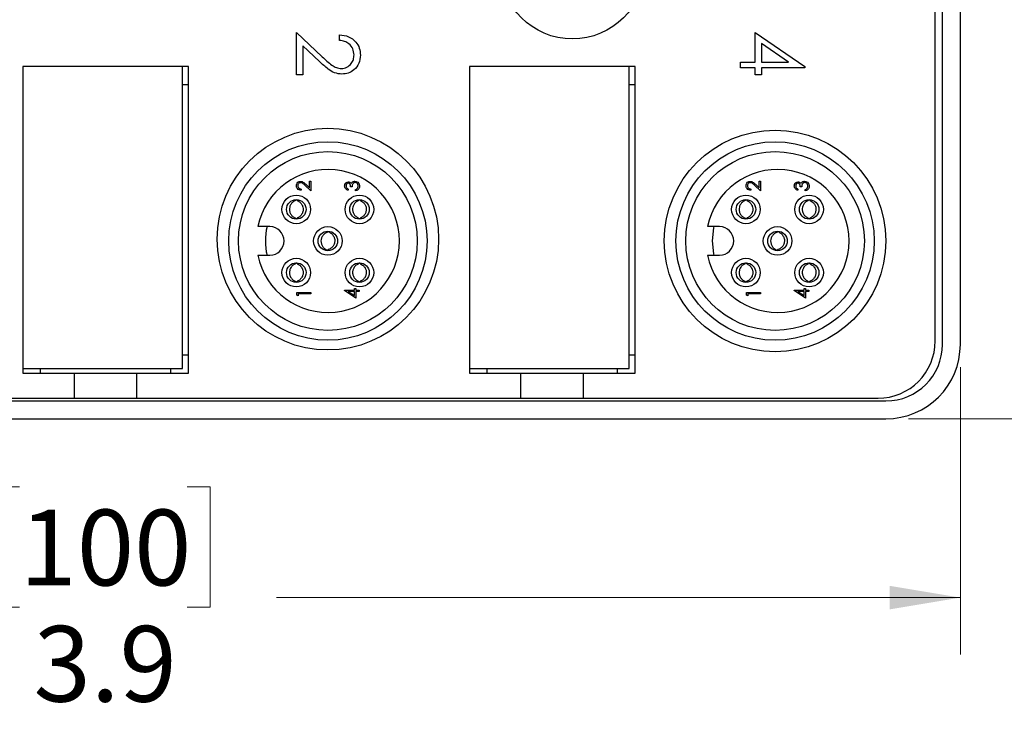
# Model space of a CAD drawing. Units: inches. Extents: x 0.4 to 16.6, y 0.2 to 10.8.
# Drawn here: x 10.7 to 12.9, y 5 to 6.5 of the extents above; entities that cross this region are included whole.
import ezdxf

# ---------------------------------------------------------------- set-up
doc = ezdxf.new("R2010")
doc.units = ezdxf.units.IN
doc.header["$MEASUREMENT"] = 0
doc.styles.add('SLDTEXTSTYLE0', font='TXT', dxfattribs={"width": 0.75})
doc.dimstyles.new('SLDDIMSTYLE0', dxfattribs={"dimtxt": 0.166667, "dimasz": 0.156, "dimexe": 0, "dimexo": 0.0625, "dimgap": 0.041667, "dimtad": 0, "dimtih": 1, "dimtoh": 1, "dimdec": 1, "dimrnd": 1e-09, "dimzin": 12, "dimdsep": 46, "dimtxsty": 'SLDTEXTSTYLE0', "dimsah": 1, "dimcen": 0.09, "dimadec": 0, "dimazin": 3, "dimtfac": 1, "dimtdec": 1, "dimtofl": 0, "dimtmove": 0, "dimatfit": 3, "dimfxl": 0, "dimfrac": 2, "dimtolj": 1, "dimtzin": 12, "dimarcsym": 0})
doc.dimstyles.new('SLDDIMSTYLE2', dxfattribs={"dimtxt": 0.166667, "dimasz": 0.156, "dimexe": 0, "dimexo": 0.0625, "dimgap": 0.041667, "dimtad": 0, "dimtih": 1, "dimtoh": 1, "dimdec": 1, "dimrnd": 1e-09, "dimzin": 4, "dimdsep": 46, "dimtxsty": 'SLDTEXTSTYLE0', "dimsah": 1, "dimcen": 0.09, "dimadec": 0, "dimazin": 1, "dimtfac": 1, "dimtdec": 1, "dimtofl": 0, "dimtmove": 0, "dimatfit": 3, "dimfxl": 0, "dimfrac": 2, "dimtolj": 1, "dimtzin": 12, "dimarcsym": 0})

# ---------------------------------------------------------------- blocks, each defined once
blk = doc.blocks.new('_D_1')
at = {"color": 7, "linetype": 'Continuous', "lineweight": 18}
for p, q in [((8.8368, 5.771), (8.8368, 5.1383)), ((12.7768, 5.771), (12.7768, 5.1383)), ((10.7035, 5.5069), (10.6528, 5.5069)), ((10.6528, 5.5069), (10.6528, 5.2421)), ((11.0729, 5.5069), (11.1236, 5.5069)), ((11.1236, 5.5069), (11.1236, 5.2421)), ((8.8368, 5.2633), (10.5068, 5.2633)), ((12.7768, 5.2633), (11.2696, 5.2633)), ((10.6528, 5.2421), (10.7035, 5.2421)), ((11.1236, 5.2421), (11.0729, 5.2421))]:
    blk.add_line(p, q, dxfattribs=at)
for points in [[(8.8368, 5.2633), (8.9928, 5.2373), (8.9928, 5.2893)], [(12.7768, 5.2633), (12.6208, 5.2893), (12.6208, 5.2373)]]:
    blk.add_solid(points, dxfattribs=at)
at = {"color": 7, "linetype": 'Continuous', "lineweight": 18, "char_height": 0.16667, "attachment_point": 1, "style": 'SLDTEXTSTYLE0'}
for s, insert in [('100', (10.7035, 5.4569)), ('3.9', (10.7343, 5.2009))]:
    blk.add_mtext(s, dxfattribs=dict(at, insert=insert))
blk = doc.blocks.new('_D_3')
at = {"color": 7, "linetype": 'Continuous', "lineweight": 18}
for p, q in [((12.6628, 7.648), (14.0041, 7.648)), ((13.8791, 7.648), (13.8791, 6.8835)), ((13.756, 6.8497), (13.7053, 6.8497)), ((13.7053, 6.8497), (13.7053, 6.5849)), ((14.0023, 6.8497), (14.053, 6.8497)), ((14.053, 6.8497), (14.053, 6.5849)), ((13.7053, 6.5849), (13.756, 6.5849)), ((14.053, 6.5849), (14.0023, 6.5849)), ((13.8791, 5.657), (13.8791, 6.3289)), ((12.6628, 5.657), (14.0041, 5.657))]:
    blk.add_line(p, q, dxfattribs=at)
for points in [[(13.8791, 7.648), (13.8531, 7.492), (13.9051, 7.492)], [(13.8791, 5.657), (13.9051, 5.813), (13.8531, 5.813)]]:
    blk.add_solid(points, dxfattribs=at)
at = {"color": 7, "linetype": 'Continuous', "lineweight": 18, "char_height": 0.16667, "attachment_point": 1, "style": 'SLDTEXTSTYLE0'}
for s, insert in [('51', (13.756, 6.7998)), ('2.0', (13.7253, 6.5438))]:
    blk.add_mtext(s, dxfattribs=dict(at, insert=insert))

msp = doc.modelspace()

# ---------------------------------------------------------------- linework, layer by layer
at = {"color": 7, "linetype": 'Continuous', "lineweight": 25}
for p, q in [((12.7214, 5.8285), (12.7214, 7.4765)), ((12.7374, 5.821), (12.7374, 7.484)), ((12.7768, 5.821), (12.7768, 7.484)), ((11.3134, 6.4143), (11.3134, 6.5079)), ((11.3134, 6.5079), (11.3704, 6.4545)), ((11.4088, 6.4903), (11.4088, 6.5026)), ((12.3244, 6.4426), (12.3244, 6.5079)), ((12.3244, 6.5079), (12.4339, 6.4327)), ((11.3643, 6.444), (11.3275, 6.4784)), ((11.3275, 6.4784), (11.3275, 6.4143)), ((12.3385, 6.4836), (12.3385, 6.4426)), ((12.3983, 6.4426), (12.3385, 6.4836)), ((11.0625, 6.4329), (10.7105, 6.4329)), ((10.7105, 6.4329), (10.7105, 5.7679)), ((11.0758, 6.4329), (10.7105, 6.4329)), ((10.7105, 6.4329), (10.7105, 5.7577)), ((11.0625, 5.7679), (11.0625, 6.4329)), ((11.0758, 5.7577), (11.0758, 6.4329)), ((12.0467, 6.4329), (11.6947, 6.4329)), ((11.6947, 6.4329), (11.6947, 5.7679)), ((11.6947, 6.4329), (11.6947, 5.7577)), ((12.0601, 6.4329), (11.6947, 6.4329)), ((12.0467, 5.7679), (12.0467, 6.4329)), ((12.0601, 5.7577), (12.0601, 6.4329)), ((12.2926, 6.4426), (12.3244, 6.4426)), ((12.2926, 6.4302), (12.2926, 6.4426)), ((12.3244, 6.4302), (12.2926, 6.4302)), ((12.3244, 6.4143), (12.3244, 6.4302)), ((12.3385, 6.4426), (12.3983, 6.4426)), ((12.3385, 6.4302), (12.3385, 6.4143)), ((12.4339, 6.4302), (12.3385, 6.4302)), ((12.4339, 6.4327), (12.4339, 6.4302)), ((11.3275, 6.4143), (11.3134, 6.4143)), ((12.3385, 6.4143), (12.3244, 6.4143)), ((11.0625, 6.3935), (11.0758, 6.3935)), ((12.0467, 6.3935), (12.0601, 6.3935)), ((11.3239, 6.1631), (11.3239, 6.1603)), ((11.3456, 6.1591), (11.3326, 6.1712)), ((11.334, 6.1736), (11.3423, 6.1658)), ((11.3423, 6.1804), (11.3456, 6.1804)), ((11.3423, 6.1658), (11.3423, 6.1804)), ((11.3456, 6.1804), (11.3456, 6.1591)), ((11.4279, 6.1631), (11.4279, 6.1603)), ((11.4363, 6.1679), (11.4331, 6.1679)), ((12.3149, 6.1631), (12.3149, 6.1603)), ((12.3366, 6.1591), (12.3236, 6.1712)), ((12.325, 6.1736), (12.3333, 6.1658)), ((12.3333, 6.1804), (12.3366, 6.1804)), ((12.3333, 6.1658), (12.3333, 6.1804)), ((12.3366, 6.1804), (12.3366, 6.1591)), ((12.4189, 6.1631), (12.4189, 6.1603)), ((12.4273, 6.1679), (12.4241, 6.1679)), ((11.4435, 6.1591), (11.4435, 6.1619)), ((12.4345, 6.1591), (12.4345, 6.1619)), ((11.3115, 6.1376), (11.3115, 6.1395)), ((11.3151, 6.1376), (11.3151, 6.1396)), ((11.4507, 6.1376), (11.4507, 6.1395)), ((11.4543, 6.1376), (11.4543, 6.1396)), ((12.3025, 6.1376), (12.3025, 6.1395)), ((12.3061, 6.1376), (12.3061, 6.1396)), ((12.4417, 6.1376), (12.4417, 6.1395)), ((12.4453, 6.1376), (12.4453, 6.1396)), ((11.3115, 6.0973), (11.3115, 6.0991)), ((11.3151, 6.097), (11.3151, 6.0991)), ((11.4507, 6.0973), (11.4507, 6.0991)), ((11.4543, 6.097), (11.4543, 6.0991)), ((12.3025, 6.0973), (12.3025, 6.0991)), ((12.3061, 6.097), (12.3061, 6.0991)), ((12.4417, 6.0973), (12.4417, 6.0991)), ((12.4453, 6.097), (12.4453, 6.0991)), ((11.2549, 6.0802), (11.2286, 6.0802)), ((12.2459, 6.0802), (12.2196, 6.0802)), ((11.3833, 6.0681), (11.3835, 6.0701)), ((11.3869, 6.0677), (11.3872, 6.0696)), ((12.3743, 6.0681), (12.3745, 6.0701)), ((12.3779, 6.0677), (12.3782, 6.0696)), ((11.2286, 6.0172), (11.2549, 6.0172)), ((11.3787, 6.028), (11.3789, 6.0298)), ((11.3823, 6.0275), (11.3825, 6.0294)), ((12.2196, 6.0172), (12.2459, 6.0172)), ((12.3697, 6.028), (12.3699, 6.0298)), ((12.3733, 6.0275), (12.3735, 6.0294)), ((11.3115, 5.9984), (11.3115, 6.0003)), ((11.3151, 5.9984), (11.3151, 6.0004)), ((11.4507, 5.9984), (11.4507, 6.0003)), ((11.4543, 5.9984), (11.4543, 6.0004)), ((12.3025, 5.9984), (12.3025, 6.0003)), ((12.3061, 5.9984), (12.3061, 6.0004)), ((12.4417, 5.9984), (12.4417, 6.0003)), ((12.4453, 5.9984), (12.4453, 6.0004)), ((11.3115, 5.9581), (11.3115, 5.9599)), ((11.3151, 5.9578), (11.3151, 5.9599)), ((11.4507, 5.9581), (11.4507, 5.9599)), ((11.4543, 5.9578), (11.4543, 5.9599)), ((12.3025, 5.9581), (12.3025, 5.9599)), ((12.3061, 5.9578), (12.3061, 5.9599)), ((12.4417, 5.9581), (12.4417, 5.9599)), ((12.4453, 5.9578), (12.4453, 5.9599)), ((11.3143, 5.9353), (11.3456, 5.9353)), ((11.3143, 5.9295), (11.3143, 5.9353)), ((11.3175, 5.9277), (11.3143, 5.9295)), ((11.3175, 5.9325), (11.3175, 5.9277)), ((11.3456, 5.9325), (11.3175, 5.9325)), ((11.3456, 5.9353), (11.3456, 5.9325)), ((11.4199, 5.9405), (11.4415, 5.9405)), ((11.4199, 5.9399), (11.4199, 5.9405)), ((11.4447, 5.9229), (11.4199, 5.9399)), ((11.4415, 5.9377), (11.4279, 5.9377)), ((11.4279, 5.9377), (11.4415, 5.9284)), ((11.4415, 5.9441), (11.4447, 5.9441)), ((11.4415, 5.9405), (11.4415, 5.9441)), ((11.4415, 5.9284), (11.4415, 5.9377)), ((11.4447, 5.9441), (11.4447, 5.9405)), ((11.4447, 5.9405), (11.4519, 5.9405)), ((11.4447, 5.9377), (11.4447, 5.9229)), ((11.4519, 5.9377), (11.4447, 5.9377)), ((11.4519, 5.9405), (11.4519, 5.9377)), ((12.3053, 5.9353), (12.3366, 5.9353)), ((12.3053, 5.9295), (12.3053, 5.9353)), ((12.3085, 5.9277), (12.3053, 5.9295)), ((12.3085, 5.9325), (12.3085, 5.9277)), ((12.3366, 5.9325), (12.3085, 5.9325)), ((12.3366, 5.9353), (12.3366, 5.9325)), ((12.4109, 5.9399), (12.4109, 5.9405)), ((12.4109, 5.9405), (12.4325, 5.9405)), ((12.4357, 5.9229), (12.4109, 5.9399)), ((12.4325, 5.9377), (12.4189, 5.9377)), ((12.4189, 5.9377), (12.4325, 5.9284)), ((12.4325, 5.9405), (12.4325, 5.9441)), ((12.4325, 5.9441), (12.4357, 5.9441)), ((12.4325, 5.9284), (12.4325, 5.9377)), ((12.4357, 5.9441), (12.4357, 5.9405)), ((12.4357, 5.9405), (12.4429, 5.9405)), ((12.4357, 5.9377), (12.4357, 5.9229)), ((12.4429, 5.9377), (12.4357, 5.9377)), ((12.4429, 5.9405), (12.4429, 5.9377)), ((11.0758, 5.797), (11.0625, 5.797)), ((12.0601, 5.797), (12.0467, 5.797)), ((10.7105, 5.7679), (11.0625, 5.7679)), ((10.7105, 5.7577), (10.8242, 5.7577)), ((10.7498, 5.7577), (10.7498, 5.7679)), ((10.8242, 5.7025), (10.8242, 5.7577)), ((10.8242, 5.7577), (10.962, 5.7577)), ((10.962, 5.7025), (10.962, 5.7577)), ((10.962, 5.7577), (11.0758, 5.7577)), ((11.0364, 5.7679), (11.0364, 5.7577)), ((11.6947, 5.7679), (12.0467, 5.7679)), ((11.6947, 5.7577), (11.8085, 5.7577)), ((11.7341, 5.7577), (11.7341, 5.7679)), ((11.8085, 5.7025), (11.8085, 5.7577)), ((11.8085, 5.7577), (11.9463, 5.7577)), ((11.9463, 5.7025), (11.9463, 5.7577)), ((11.9463, 5.7577), (12.0601, 5.7577)), ((12.0207, 5.7679), (12.0207, 5.7577)), ((10.6748, 5.6964), (12.6128, 5.6964)), ((10.6749, 5.7025), (10.8242, 5.7025)), ((10.8242, 5.7025), (10.962, 5.7025)), ((10.962, 5.7025), (11.8085, 5.7025)), ((11.8085, 5.7025), (11.9463, 5.7025)), ((11.9463, 5.7025), (12.5954, 5.7025)), ((9.0008, 5.657), (12.6128, 5.657))]:
    msp.add_line(p, q, dxfattribs=at)
at = {"color": 7, "linetype": 'Continuous', "lineweight": 25, "flags": 128}
for points in [[(12.2307, 6.0487), (12.2337, 6.0774), (12.2343, 6.0802)], [(12.2343, 6.0172), (12.2337, 6.0201), (12.2307, 6.0487)]]:
    msp.add_lwpolyline(points, dxfattribs=at)
at = {"color": 7, "linetype": 'Continuous', "lineweight": 25}
for centre, radius in [((11.9218, 6.6525), 0.159), ((11.3829, 6.0527), 0.2441), ((12.3685, 6.0487), 0.2441), ((11.3829, 6.0487), 0.2185), ((12.3685, 6.0487), 0.2185), ((11.3829, 6.0487), 0.1969), ((12.3685, 6.0487), 0.1969), ((11.3133, 6.1183), 0.0315), ((11.4525, 6.1183), 0.0315), ((12.3043, 6.1183), 0.0315), ((12.4435, 6.1183), 0.0315), ((11.3133, 6.1183), 0.0215), ((11.4525, 6.1183), 0.0215), ((12.3043, 6.1183), 0.0215), ((12.4435, 6.1183), 0.0215), ((11.3829, 6.0487), 0.0315), ((12.3739, 6.0487), 0.0315), ((11.3829, 6.0487), 0.0215), ((12.3739, 6.0487), 0.0215), ((11.3133, 5.9791), 0.0315), ((11.3133, 5.9791), 0.0215), ((11.4525, 5.9791), 0.0315), ((11.4525, 5.9791), 0.0215), ((12.3043, 5.9791), 0.0315), ((12.3043, 5.9791), 0.0215), ((12.4435, 5.9791), 0.0315), ((12.4435, 5.9791), 0.0215)]:
    msp.add_circle(centre, radius, dxfattribs=at)
for centre, radius, start, end in [((11.3829, 6.0487), 0.1575, 191.537, 168.463), ((12.3739, 6.0487), 0.1575, 191.537, 168.463), ((11.3829, 6.0487), 0.1378, 166.7853, 193.2147), ((11.2549, 6.0487), 0.0315, 270, 90), ((12.2459, 6.0487), 0.0315, 270, 90), ((12.5954, 5.8285), 0.126, 270, 0), ((12.6128, 5.821), 0.1246, 270, 0), ((12.6128, 5.821), 0.164, 270, 0)]:
    msp.add_arc(centre, radius, start, end, dxfattribs=at)
for points, knots in [([(11.4088, 6.5026), (11.4155, 6.5018), (11.4289, 6.5002), (11.4442, 6.4885), (11.4534, 6.4735), (11.4543, 6.463), (11.4547, 6.4577)], [0, 0, 0, 0, 0.280033, 0.559551, 0.779669, 1, 1, 1, 1]), ([(11.4406, 6.4583), (11.4401, 6.463), (11.4392, 6.4724), (11.4306, 6.4831), (11.4198, 6.4888), (11.4125, 6.4898), (11.4088, 6.4903)], [0, 0, 0, 0, 0.279729, 0.558969, 0.779193, 1, 1, 1, 1]), ([(11.3704, 6.4545), (11.3772, 6.4479), (11.3867, 6.4387), (11.4014, 6.4296), (11.4089, 6.4288), (11.4127, 6.4284)], [0, 0, 0, 0, 0.560755, 0.780531, 1, 1, 1, 1]), ([(11.4127, 6.4284), (11.4169, 6.429), (11.4254, 6.4302), (11.4345, 6.4386), (11.4398, 6.4483), (11.4403, 6.455), (11.4406, 6.4583)], [0, 0, 0, 0, 0.279151, 0.55896, 0.779341, 1, 1, 1, 1]), ([(11.4547, 6.4577), (11.4542, 6.4516), (11.453, 6.4393), (11.4418, 6.4256), (11.4282, 6.4174), (11.4186, 6.4165), (11.4138, 6.4161)], [0, 0, 0, 0, 0.27989, 0.559224, 0.779582, 1, 1, 1, 1]), ([(11.4138, 6.4161), (11.4083, 6.4166), (11.3974, 6.4178), (11.3808, 6.4288), (11.3706, 6.4382), (11.3643, 6.444)], [0, 0, 0, 0, 0.2792879, 0.5591538, 1, 1, 1, 1]), ([(11.3135, 6.1705), (11.3136, 6.1719), (11.3139, 6.1747), (11.3164, 6.1778), (11.3195, 6.1797), (11.3217, 6.1799), (11.3228, 6.18)], [0, 0, 0, 0, 0.27989, 0.559224, 0.779582, 1, 1, 1, 1]), ([(11.3239, 6.1603), (11.3224, 6.1605), (11.3194, 6.1609), (11.3159, 6.1635), (11.3138, 6.1669), (11.3136, 6.1693), (11.3135, 6.1705)], [0, 0, 0, 0, 0.280029, 0.559515, 0.779668, 1, 1, 1, 1]), ([(11.323, 6.1772), (11.3221, 6.177), (11.3201, 6.1768), (11.3181, 6.1748), (11.3169, 6.1727), (11.3168, 6.1711), (11.3167, 6.1704)], [0, 0, 0, 0, 0.279126, 0.558978, 0.77935, 1, 1, 1, 1]), ([(11.3167, 6.1704), (11.3168, 6.1693), (11.317, 6.1672), (11.319, 6.1648), (11.3214, 6.1635), (11.3231, 6.1632), (11.3239, 6.1631)], [0, 0, 0, 0, 0.279699, 0.558847, 0.779176, 1, 1, 1, 1]), ([(11.3228, 6.18), (11.324, 6.1798), (11.3265, 6.1796), (11.3303, 6.1771), (11.3326, 6.1749), (11.334, 6.1736)], [0, 0, 0, 0, 0.279288, 0.559154, 1, 1, 1, 1]), ([(11.3326, 6.1712), (11.3317, 6.1721), (11.3301, 6.1736), (11.3278, 6.1755), (11.3256, 6.1769), (11.3239, 6.1771), (11.323, 6.1772)], [0, 0, 0, 0, 0.340542, 0.56085, 0.780599, 1, 1, 1, 1]), ([(11.4199, 6.1696), (11.42, 6.1709), (11.4203, 6.1734), (11.4223, 6.1764), (11.425, 6.1784), (11.427, 6.1786), (11.428, 6.1788)], [0, 0, 0, 0, 0.280085, 0.5598683, 0.7800992, 1, 1, 1, 1]), ([(11.4279, 6.1603), (11.4267, 6.1607), (11.4243, 6.1614), (11.4216, 6.1638), (11.4201, 6.1667), (11.4199, 6.1686), (11.4199, 6.1696)], [0, 0, 0, 0, 0.280288, 0.55968, 0.779747, 1, 1, 1, 1]), ([(11.428, 6.1759), (11.4271, 6.1758), (11.4255, 6.1755), (11.4235, 6.1731), (11.4232, 6.171), (11.4231, 6.1697)], [0, 0, 0, 0, 0.278859, 0.560074, 1, 1, 1, 1]), ([(11.4231, 6.1697), (11.4231, 6.1689), (11.4233, 6.1672), (11.4248, 6.1646), (11.4267, 6.1637), (11.4279, 6.1631)], [0, 0, 0, 0, 0.280636, 0.560364, 1, 1, 1, 1]), ([(11.428, 6.1788), (11.4287, 6.1787), (11.4301, 6.1786), (11.4325, 6.1775), (11.4337, 6.176), (11.4344, 6.1751)], [0, 0, 0, 0, 0.280508, 0.560792, 1, 1, 1, 1]), ([(11.4331, 6.1679), (11.4329, 6.1697), (11.4327, 6.1723), (11.4308, 6.1749), (11.4293, 6.1758), (11.4284, 6.1759), (11.428, 6.1759)], [0, 0, 0, 0, 0.499418, 0.749016, 0.874544, 1, 1, 1, 1]), ([(11.4344, 6.1751), (11.4348, 6.1758), (11.4355, 6.1771), (11.4366, 6.1781), (11.4371, 6.1785)], [0, 0, 0, 0, 0.5597945, 1, 1, 1, 1]), ([(11.4429, 6.1776), (11.4423, 6.1775), (11.4413, 6.1774), (11.4393, 6.1764), (11.4366, 6.1735), (11.4364, 6.1702), (11.4363, 6.1679)], [0, 0, 0, 0, 0.125587, 0.251191, 0.500605, 1, 1, 1, 1]), ([(11.4371, 6.1785), (11.438, 6.1791), (11.4397, 6.1802), (11.4417, 6.1803), (11.4426, 6.1804)], [0, 0, 0, 0, 0.559419, 1, 1, 1, 1]), ([(11.4426, 6.1804), (11.4442, 6.1801), (11.4472, 6.1797), (11.4506, 6.1767), (11.4524, 6.1732), (11.4526, 6.1708), (11.4527, 6.1695)], [0, 0, 0, 0, 0.279304, 0.5588383, 0.779277, 1, 1, 1, 1]), ([(11.4495, 6.1696), (11.4494, 6.1707), (11.4493, 6.1728), (11.4477, 6.1755), (11.4454, 6.1772), (11.4437, 6.1774), (11.4429, 6.1776)], [0, 0, 0, 0, 0.280599, 0.560151, 0.780303, 1, 1, 1, 1]), ([(11.4527, 6.1695), (11.4526, 6.1681), (11.4523, 6.1652), (11.4499, 6.1619), (11.4468, 6.1599), (11.4446, 6.1594), (11.4435, 6.1591)], [0, 0, 0, 0, 0.279886, 0.558979, 0.779263, 1, 1, 1, 1]), ([(11.4435, 6.1619), (11.4444, 6.1622), (11.446, 6.1627), (11.4473, 6.1639), (11.4478, 6.1644)], [0, 0, 0, 0, 0.560694, 1, 1, 1, 1]), ([(11.4478, 6.1644), (11.4484, 6.1653), (11.4494, 6.1669), (11.4495, 6.1688), (11.4495, 6.1696)], [0, 0, 0, 0, 0.558748, 1, 1, 1, 1]), ([(12.3045, 6.1705), (12.3046, 6.1719), (12.3049, 6.1747), (12.3074, 6.1778), (12.3105, 6.1797), (12.3127, 6.1799), (12.3138, 6.18)], [0, 0, 0, 0, 0.27989, 0.559224, 0.779582, 1, 1, 1, 1]), ([(12.3149, 6.1603), (12.3134, 6.1605), (12.3104, 6.1609), (12.3069, 6.1635), (12.3048, 6.1669), (12.3046, 6.1693), (12.3045, 6.1705)], [0, 0, 0, 0, 0.2800291, 0.5595146, 0.7796675, 1, 1, 1, 1]), ([(12.314, 6.1772), (12.3131, 6.177), (12.3111, 6.1768), (12.3091, 6.1748), (12.3079, 6.1727), (12.3078, 6.1711), (12.3077, 6.1704)], [0, 0, 0, 0, 0.279126, 0.558978, 0.77935, 1, 1, 1, 1]), ([(12.3077, 6.1704), (12.3078, 6.1693), (12.308, 6.1672), (12.31, 6.1648), (12.3124, 6.1635), (12.3141, 6.1632), (12.3149, 6.1631)], [0, 0, 0, 0, 0.279699, 0.558847, 0.779176, 1, 1, 1, 1]), ([(12.3138, 6.18), (12.315, 6.1798), (12.3175, 6.1796), (12.3213, 6.1771), (12.3236, 6.1749), (12.325, 6.1736)], [0, 0, 0, 0, 0.279288, 0.559154, 1, 1, 1, 1]), ([(12.3236, 6.1712), (12.3227, 6.1721), (12.3211, 6.1736), (12.3188, 6.1755), (12.3166, 6.1769), (12.3149, 6.1771), (12.314, 6.1772)], [0, 0, 0, 0, 0.340542, 0.56085, 0.780599, 1, 1, 1, 1]), ([(12.4109, 6.1696), (12.411, 6.1709), (12.4113, 6.1734), (12.4133, 6.1764), (12.416, 6.1784), (12.418, 6.1786), (12.419, 6.1788)], [0, 0, 0, 0, 0.280085, 0.559868, 0.780099, 1, 1, 1, 1]), ([(12.4189, 6.1603), (12.4177, 6.1607), (12.4153, 6.1614), (12.4126, 6.1638), (12.4111, 6.1667), (12.4109, 6.1686), (12.4109, 6.1696)], [0, 0, 0, 0, 0.280288, 0.55968, 0.779747, 1, 1, 1, 1]), ([(12.419, 6.1759), (12.4181, 6.1758), (12.4165, 6.1755), (12.4145, 6.1731), (12.4142, 6.171), (12.4141, 6.1697)], [0, 0, 0, 0, 0.278859, 0.560074, 1, 1, 1, 1]), ([(12.4141, 6.1697), (12.4141, 6.1689), (12.4143, 6.1672), (12.4158, 6.1646), (12.4177, 6.1637), (12.4189, 6.1631)], [0, 0, 0, 0, 0.280636, 0.560364, 1, 1, 1, 1]), ([(12.419, 6.1788), (12.4197, 6.1787), (12.4211, 6.1786), (12.4235, 6.1775), (12.4247, 6.176), (12.4254, 6.1751)], [0, 0, 0, 0, 0.280508, 0.560792, 1, 1, 1, 1]), ([(12.4241, 6.1679), (12.4239, 6.1697), (12.4237, 6.1723), (12.4218, 6.1749), (12.4203, 6.1758), (12.4194, 6.1759), (12.419, 6.1759)], [0, 0, 0, 0, 0.4994185, 0.749016, 0.8745437, 1, 1, 1, 1]), ([(12.4254, 6.1751), (12.4258, 6.1758), (12.4265, 6.1771), (12.4276, 6.1781), (12.4281, 6.1785)], [0, 0, 0, 0, 0.559795, 1, 1, 1, 1]), ([(12.4339, 6.1776), (12.4333, 6.1775), (12.4323, 6.1774), (12.4303, 6.1764), (12.4276, 6.1735), (12.4274, 6.1702), (12.4273, 6.1679)], [0, 0, 0, 0, 0.125587, 0.251191, 0.500605, 1, 1, 1, 1]), ([(12.4281, 6.1785), (12.429, 6.1791), (12.4307, 6.1802), (12.4327, 6.1803), (12.4336, 6.1804)], [0, 0, 0, 0, 0.559419, 1, 1, 1, 1]), ([(12.4336, 6.1804), (12.4352, 6.1801), (12.4382, 6.1797), (12.4416, 6.1767), (12.4434, 6.1732), (12.4436, 6.1708), (12.4437, 6.1695)], [0, 0, 0, 0, 0.279304, 0.558838, 0.779277, 1, 1, 1, 1]), ([(12.4405, 6.1696), (12.4404, 6.1707), (12.4403, 6.1728), (12.4387, 6.1755), (12.4364, 6.1772), (12.4347, 6.1774), (12.4339, 6.1776)], [0, 0, 0, 0, 0.280599, 0.560151, 0.780303, 1, 1, 1, 1]), ([(12.4437, 6.1695), (12.4436, 6.1681), (12.4433, 6.1652), (12.4409, 6.1619), (12.4378, 6.1599), (12.4356, 6.1594), (12.4345, 6.1591)], [0, 0, 0, 0, 0.279886, 0.558979, 0.779263, 1, 1, 1, 1]), ([(12.4345, 6.1619), (12.4354, 6.1622), (12.437, 6.1627), (12.4383, 6.1639), (12.4388, 6.1644)], [0, 0, 0, 0, 0.560694, 1, 1, 1, 1]), ([(12.4388, 6.1644), (12.4394, 6.1653), (12.4404, 6.1669), (12.4405, 6.1688), (12.4405, 6.1696)], [0, 0, 0, 0, 0.558748, 1, 1, 1, 1]), ([(11.3115, 6.1376), (11.3097, 6.1367), (11.3058, 6.1349), (11.3013, 6.1299), (11.2984, 6.1236), (11.2978, 6.1166), (11.2996, 6.1099), (11.3036, 6.104), (11.3079, 6.1005), (11.3108, 6.0993), (11.3115, 6.0991)], [0, 0, 0, 0, 0.120751, 0.25498, 0.396529, 0.533955, 0.672682, 0.810493, 0.956165, 1, 1, 1, 1]), ([(11.3151, 6.1385), (11.3145, 6.1387), (11.3133, 6.139), (11.3121, 6.1387), (11.3115, 6.1385)], [0, 0, 0, 0, 0.500159, 1, 1, 1, 1]), ([(11.3151, 6.1376), (11.3169, 6.1367), (11.3208, 6.1349), (11.3253, 6.1299), (11.3282, 6.1236), (11.3288, 6.1166), (11.327, 6.1099), (11.323, 6.104), (11.3187, 6.1005), (11.3158, 6.0993), (11.3151, 6.0991)], [0, 0, 0, 0, 0.120751, 0.25498, 0.396529, 0.533955, 0.672682, 0.810493, 0.956165, 1, 1, 1, 1]), ([(11.4507, 6.1376), (11.4489, 6.1367), (11.445, 6.1349), (11.4405, 6.1299), (11.4376, 6.1236), (11.437, 6.1166), (11.4388, 6.1099), (11.4428, 6.104), (11.4471, 6.1005), (11.45, 6.0993), (11.4507, 6.0991)], [0, 0, 0, 0, 0.120751, 0.25498, 0.396529, 0.533955, 0.672682, 0.810493, 0.956165, 1, 1, 1, 1]), ([(11.4543, 6.1385), (11.4537, 6.1387), (11.4525, 6.139), (11.4513, 6.1387), (11.4507, 6.1385)], [0, 0, 0, 0, 0.500159, 1, 1, 1, 1]), ([(11.4543, 6.1376), (11.4561, 6.1367), (11.4599, 6.1349), (11.4645, 6.1299), (11.4674, 6.1236), (11.4679, 6.1166), (11.4661, 6.1099), (11.4622, 6.104), (11.4579, 6.1005), (11.455, 6.0993), (11.4543, 6.0991)], [0, 0, 0, 0, 0.120751, 0.25498, 0.396529, 0.533955, 0.672682, 0.810493, 0.956165, 1, 1, 1, 1]), ([(12.3025, 6.1376), (12.3007, 6.1367), (12.2968, 6.1349), (12.2923, 6.1299), (12.2894, 6.1236), (12.2888, 6.1166), (12.2906, 6.1099), (12.2946, 6.104), (12.2989, 6.1005), (12.3018, 6.0993), (12.3025, 6.0991)], [0, 0, 0, 0, 0.120751, 0.25498, 0.396529, 0.533955, 0.672682, 0.810493, 0.956165, 1, 1, 1, 1]), ([(12.3061, 6.1385), (12.3055, 6.1387), (12.3043, 6.139), (12.3031, 6.1387), (12.3025, 6.1385)], [0, 0, 0, 0, 0.500159, 1, 1, 1, 1]), ([(12.3061, 6.1376), (12.3079, 6.1367), (12.3118, 6.1349), (12.3163, 6.1299), (12.3192, 6.1236), (12.3198, 6.1166), (12.318, 6.1099), (12.314, 6.104), (12.3097, 6.1005), (12.3068, 6.0993), (12.3061, 6.0991)], [0, 0, 0, 0, 0.1207514, 0.2549799, 0.3965292, 0.5339554, 0.6726825, 0.810493, 0.9561648, 1, 1, 1, 1]), ([(12.4417, 6.1376), (12.4399, 6.1367), (12.436, 6.1349), (12.4315, 6.1299), (12.4286, 6.1236), (12.428, 6.1166), (12.4298, 6.1099), (12.4338, 6.104), (12.4381, 6.1005), (12.441, 6.0993), (12.4417, 6.0991)], [0, 0, 0, 0, 0.120751, 0.25498, 0.396529, 0.533955, 0.672682, 0.810493, 0.956165, 1, 1, 1, 1]), ([(12.4453, 6.1385), (12.4447, 6.1387), (12.4435, 6.139), (12.4423, 6.1387), (12.4417, 6.1385)], [0, 0, 0, 0, 0.500159, 1, 1, 1, 1]), ([(12.4453, 6.1376), (12.4471, 6.1367), (12.4509, 6.1349), (12.4555, 6.1299), (12.4584, 6.1236), (12.4589, 6.1166), (12.4571, 6.1099), (12.4532, 6.104), (12.4489, 6.1005), (12.446, 6.0993), (12.4453, 6.0991)], [0, 0, 0, 0, 0.1207514, 0.2549799, 0.3965292, 0.5339554, 0.6726825, 0.810493, 0.9561648, 1, 1, 1, 1]), ([(11.3115, 6.0981), (11.3121, 6.098), (11.3133, 6.0977), (11.3145, 6.098), (11.3151, 6.0981)], [0, 0, 0, 0, 0.49984, 1, 1, 1, 1]), ([(11.4507, 6.0981), (11.4513, 6.098), (11.4525, 6.0977), (11.4537, 6.098), (11.4543, 6.0981)], [0, 0, 0, 0, 0.49984, 1, 1, 1, 1]), ([(12.3025, 6.0981), (12.3031, 6.098), (12.3043, 6.0977), (12.3055, 6.098), (12.3061, 6.0981)], [0, 0, 0, 0, 0.4998401, 1, 1, 1, 1]), ([(12.4417, 6.0981), (12.4423, 6.098), (12.4435, 6.0977), (12.4447, 6.098), (12.4453, 6.0981)], [0, 0, 0, 0, 0.4998401, 1, 1, 1, 1]), ([(11.3833, 6.0681), (11.3814, 6.0674), (11.3774, 6.0661), (11.3723, 6.0617), (11.3687, 6.0557), (11.3673, 6.0488), (11.3684, 6.0419), (11.3716, 6.0356), (11.3755, 6.0317), (11.3782, 6.0301), (11.3789, 6.0298)], [0, 0, 0, 0, 0.120751, 0.25498, 0.396529, 0.533955, 0.672682, 0.810493, 0.956165, 1, 1, 1, 1]), ([(11.3869, 6.0677), (11.3886, 6.0666), (11.3922, 6.0643), (11.3961, 6.0589), (11.3983, 6.0523), (11.398, 6.0452), (11.3955, 6.0387), (11.3909, 6.0333), (11.3862, 6.0304), (11.3832, 6.0296), (11.3825, 6.0294)], [0, 0, 0, 0, 0.120751, 0.25498, 0.396529, 0.533955, 0.672682, 0.810493, 0.956165, 1, 1, 1, 1]), ([(11.387, 6.0686), (11.3865, 6.0688), (11.3853, 6.0692), (11.384, 6.0691), (11.3834, 6.069)], [0, 0, 0, 0, 0.500159, 1, 1, 1, 1]), ([(12.3743, 6.0681), (12.3724, 6.0674), (12.3684, 6.0661), (12.3633, 6.0617), (12.3597, 6.0557), (12.3583, 6.0488), (12.3594, 6.0419), (12.3626, 6.0356), (12.3665, 6.0317), (12.3692, 6.0301), (12.3699, 6.0298)], [0, 0, 0, 0, 0.1207514, 0.2549799, 0.3965292, 0.5339554, 0.6726825, 0.810493, 0.9561648, 1, 1, 1, 1]), ([(12.3779, 6.0677), (12.3796, 6.0666), (12.3832, 6.0643), (12.3871, 6.0589), (12.3893, 6.0523), (12.389, 6.0452), (12.3865, 6.0387), (12.3819, 6.0333), (12.3772, 6.0304), (12.3742, 6.0296), (12.3735, 6.0294)], [0, 0, 0, 0, 0.120751, 0.25498, 0.396529, 0.533955, 0.672682, 0.810493, 0.956165, 1, 1, 1, 1]), ([(12.378, 6.0686), (12.3775, 6.0688), (12.3763, 6.0692), (12.375, 6.0691), (12.3744, 6.069)], [0, 0, 0, 0, 0.5001591, 1, 1, 1, 1]), ([(11.3788, 6.0289), (11.3793, 6.0287), (11.3805, 6.0282), (11.3818, 6.0284), (11.3824, 6.0285)], [0, 0, 0, 0, 0.49984, 1, 1, 1, 1]), ([(12.3698, 6.0289), (12.3703, 6.0287), (12.3715, 6.0282), (12.3728, 6.0284), (12.3734, 6.0285)], [0, 0, 0, 0, 0.49984, 1, 1, 1, 1]), ([(11.3115, 5.9984), (11.3097, 5.9975), (11.3058, 5.9957), (11.3013, 5.9908), (11.2984, 5.9844), (11.2978, 5.9774), (11.2996, 5.9707), (11.3036, 5.9648), (11.3079, 5.9613), (11.3108, 5.9601), (11.3115, 5.9599)], [0, 0, 0, 0, 0.120751, 0.25498, 0.396529, 0.533955, 0.672682, 0.810493, 0.956165, 1, 1, 1, 1]), ([(11.3151, 5.9993), (11.3145, 5.9995), (11.3133, 5.9998), (11.3121, 5.9995), (11.3115, 5.9993)], [0, 0, 0, 0, 0.500159, 1, 1, 1, 1]), ([(11.3151, 5.9984), (11.3169, 5.9975), (11.3208, 5.9957), (11.3253, 5.9908), (11.3282, 5.9844), (11.3288, 5.9774), (11.327, 5.9707), (11.323, 5.9648), (11.3187, 5.9613), (11.3158, 5.9601), (11.3151, 5.9599)], [0, 0, 0, 0, 0.120751, 0.25498, 0.396529, 0.533955, 0.672682, 0.810493, 0.956165, 1, 1, 1, 1]), ([(11.4507, 5.9984), (11.4489, 5.9975), (11.445, 5.9957), (11.4405, 5.9908), (11.4376, 5.9844), (11.437, 5.9774), (11.4388, 5.9707), (11.4428, 5.9648), (11.4471, 5.9613), (11.45, 5.9601), (11.4507, 5.9599)], [0, 0, 0, 0, 0.120751, 0.25498, 0.396529, 0.533955, 0.672682, 0.810493, 0.956165, 1, 1, 1, 1]), ([(11.4543, 5.9993), (11.4537, 5.9995), (11.4525, 5.9998), (11.4513, 5.9995), (11.4507, 5.9993)], [0, 0, 0, 0, 0.500159, 1, 1, 1, 1]), ([(11.4543, 5.9984), (11.4561, 5.9975), (11.4599, 5.9957), (11.4645, 5.9908), (11.4674, 5.9844), (11.4679, 5.9774), (11.4661, 5.9707), (11.4622, 5.9648), (11.4579, 5.9613), (11.455, 5.9601), (11.4543, 5.9599)], [0, 0, 0, 0, 0.120751, 0.25498, 0.396529, 0.533955, 0.672682, 0.810493, 0.956165, 1, 1, 1, 1]), ([(12.3025, 5.9984), (12.3007, 5.9975), (12.2968, 5.9957), (12.2923, 5.9908), (12.2894, 5.9844), (12.2888, 5.9774), (12.2906, 5.9707), (12.2946, 5.9648), (12.2989, 5.9613), (12.3018, 5.9601), (12.3025, 5.9599)], [0, 0, 0, 0, 0.1207514, 0.2549799, 0.3965292, 0.5339554, 0.6726825, 0.810493, 0.9561648, 1, 1, 1, 1]), ([(12.3061, 5.9993), (12.3055, 5.9995), (12.3043, 5.9998), (12.3031, 5.9995), (12.3025, 5.9993)], [0, 0, 0, 0, 0.500159, 1, 1, 1, 1]), ([(12.3061, 5.9984), (12.3079, 5.9975), (12.3118, 5.9957), (12.3163, 5.9908), (12.3192, 5.9844), (12.3198, 5.9774), (12.318, 5.9707), (12.314, 5.9648), (12.3097, 5.9613), (12.3068, 5.9601), (12.3061, 5.9599)], [0, 0, 0, 0, 0.1207514, 0.2549799, 0.3965292, 0.5339554, 0.6726825, 0.810493, 0.9561648, 1, 1, 1, 1]), ([(12.4417, 5.9984), (12.4399, 5.9975), (12.436, 5.9957), (12.4315, 5.9908), (12.4286, 5.9844), (12.428, 5.9774), (12.4298, 5.9707), (12.4338, 5.9648), (12.4381, 5.9613), (12.441, 5.9601), (12.4417, 5.9599)], [0, 0, 0, 0, 0.1207514, 0.2549799, 0.3965292, 0.5339554, 0.6726825, 0.810493, 0.9561648, 1, 1, 1, 1]), ([(12.4453, 5.9993), (12.4447, 5.9995), (12.4435, 5.9998), (12.4423, 5.9995), (12.4417, 5.9993)], [0, 0, 0, 0, 0.500159, 1, 1, 1, 1]), ([(12.4453, 5.9984), (12.4471, 5.9975), (12.4509, 5.9957), (12.4555, 5.9908), (12.4584, 5.9844), (12.4589, 5.9774), (12.4571, 5.9707), (12.4532, 5.9648), (12.4489, 5.9613), (12.446, 5.9601), (12.4453, 5.9599)], [0, 0, 0, 0, 0.1207514, 0.2549799, 0.3965292, 0.5339554, 0.6726825, 0.810493, 0.9561648, 1, 1, 1, 1]), ([(11.3115, 5.9589), (11.3121, 5.9588), (11.3133, 5.9585), (11.3145, 5.9588), (11.3151, 5.959)], [0, 0, 0, 0, 0.49984, 1, 1, 1, 1]), ([(11.4507, 5.9589), (11.4513, 5.9588), (11.4525, 5.9585), (11.4537, 5.9588), (11.4543, 5.959)], [0, 0, 0, 0, 0.49984, 1, 1, 1, 1]), ([(12.3025, 5.9589), (12.3031, 5.9588), (12.3043, 5.9585), (12.3055, 5.9588), (12.3061, 5.959)], [0, 0, 0, 0, 0.49984, 1, 1, 1, 1]), ([(12.4417, 5.9589), (12.4423, 5.9588), (12.4435, 5.9585), (12.4447, 5.9588), (12.4453, 5.959)], [0, 0, 0, 0, 0.49984, 1, 1, 1, 1])]:
    msp.add_open_spline(points, degree=3, knots=knots, dxfattribs=at)

# ---------------------------------------------------------------- dimensions: what is measured, and where the dimension line sits
at = {"color": 7, "linetype": 'Continuous', "lineweight": 18}
dim = msp.add_linear_dim(base=(13.8791, 5.657), p1=(12.6128, 7.648), p2=(12.6128, 5.657), angle=90, dimstyle='SLDDIMSTYLE2', dxfattribs=at)
dim.commit()
dim.dimension.update_dxf_attribs({"geometry": '_D_3', "text_midpoint": (13.8791, 6.6062), "dimtype": 160})
dim = msp.add_linear_dim(base=(12.7768, 5.2633), p1=(8.8368, 5.821), p2=(12.7768, 5.821), dimstyle='SLDDIMSTYLE0', dxfattribs=at)
dim.commit()
dim.dimension.update_dxf_attribs({"geometry": '_D_1', "text_midpoint": (10.8882, 5.2633), "dimtype": 160})

doc.saveas('drawing.dxf')
